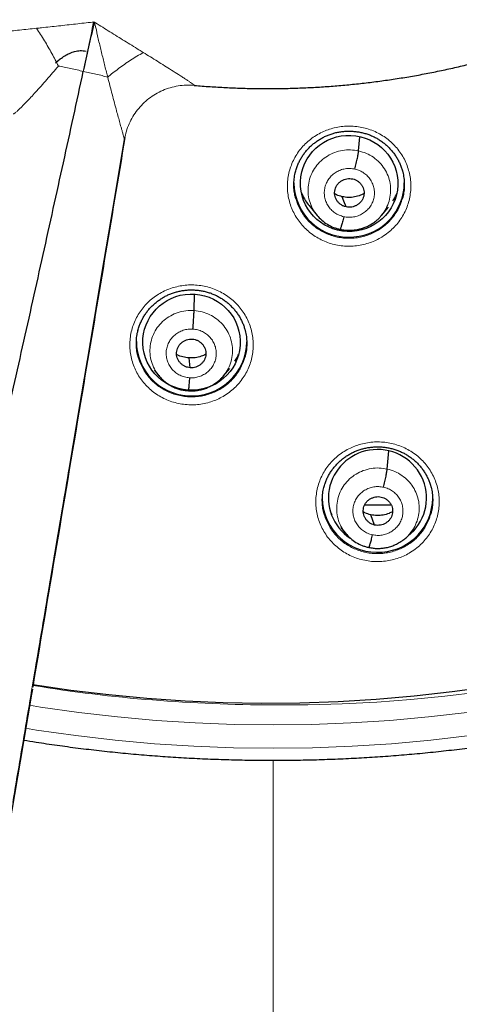
# Model space of a CAD drawing. Units: millimetres. Extents: x 8 to 1163, y 12 to 1437.
# Drawn here: x 421 to 435, y 1053 to 1083 of the extents above; entities that cross this region are included whole.
import ezdxf

# ---------------------------------------------------------------- set-up
doc = ezdxf.new("R2010")
doc.units = ezdxf.units.MM

msp = doc.modelspace()

# ---------------------------------------------------------------- linework, layer by layer
at = {"color": 252, "linetype": 'Continuous', "lineweight": 0}
for p, q in [((423.698, 1083.161), (423.712, 1083.16)), ((423.725, 1083.155), (423.712, 1083.16)), ((426.797, 1081.212), (426.799, 1081.212)), ((429.223, 1060.421), (429.223, 961.055))]:
    msp.add_line(p, q, dxfattribs=at)
at = {"color": 7, "linetype": 'Continuous', "lineweight": 30}
for p, q in [((422.525, 1081.902), (422.673, 1082.025)), ((431.86, 1079.192), (431.899, 1079.629)), ((430.333, 1077.506), (430.58, 1077.206)), ((432.562, 1077.203), (432.774, 1077.46)), ((432.566, 1077.215), (432.558, 1077.206)), ((426.793, 1074.274), (426.807, 1074.779)), ((426.673, 1072.51), (426.636, 1072.814)), ((427.695, 1072.258), (427.889, 1072.492)), ((425.559, 1072.445), (425.712, 1072.26)), ((427.711, 1072.277), (427.694, 1072.259)), ((432.74, 1069.391), (432.79, 1069.951)), ((431.005, 1068.051), (431.033, 1067.996)), ((432.351, 1067.667), (432.234, 1067.983)), ((431.307, 1067.593), (431.46, 1067.407)), ((433.447, 1067.417), (433.439, 1067.408)), ((433.443, 1067.405), (433.559, 1067.545)), ((421.812, 1062.612), (421.783, 1062.459))]:
    msp.add_line(p, q, dxfattribs=at)
at = {"color": 7, "linetype": 'Continuous', "lineweight": 30, "flags": 128}
for points in [[(421.831, 1062.745), (422.185, 1064.848), (422.538, 1066.953), (422.892, 1069.059), (423.246, 1071.168), (423.6, 1073.278), (423.954, 1075.39), (424.308, 1077.504), (424.659, 1079.603)], [(431.471, 1077.466), (431.405, 1077.643), (431.354, 1077.781)], [(435.91, 1062.685), (434.743, 1062.524), (433.573, 1062.393), (432.399, 1062.292), (431.224, 1062.222), (430.046, 1062.181), (428.868, 1062.171), (427.69, 1062.191), (426.513, 1062.242), (425.338, 1062.322), (424.165, 1062.433), (422.996, 1062.574), (421.831, 1062.745), (421.831, 1062.745)], [(421.783, 1062.459), (421.435, 1060.393), (421.089, 1058.337)]]:
    msp.add_lwpolyline(points, dxfattribs=at)
at = {"color": 252, "linetype": 'Continuous', "lineweight": 0, "flags": 128}
for points in [[(435.199, 1061.892), (434.009, 1061.754), (432.815, 1061.646), (431.619, 1061.569), (430.421, 1061.523), (429.223, 1061.507), (428.024, 1061.523), (426.827, 1061.569), (425.63, 1061.646), (424.437, 1061.754), (423.247, 1061.892), (422.06, 1062.061), (421.725, 1062.114)], [(421.606, 1061.406), (421.944, 1061.352), (423.15, 1061.181), (424.359, 1061.04), (425.572, 1060.931), (426.788, 1060.852), (428.005, 1060.806), (429.223, 1060.79), (430.441, 1060.806), (431.658, 1060.852), (432.873, 1060.931), (434.086, 1061.04), (435.296, 1061.181)]]:
    msp.add_lwpolyline(points, dxfattribs=at)
at = {"color": 252, "linetype": 'Continuous', "lineweight": 0}
for centre, radius, start, end in [((429.576, 1107.076), 44.949, 269.5497, 353.133), ((429.222, 1108.205), 46.077, 260.7696, 270.0009)]:
    msp.add_arc(centre, radius, start, end, dxfattribs=at)
at = {"color": 7, "linetype": 'Continuous', "lineweight": 30}
for centre, radius, start, end in [((431.552, 1078.22), 1.687, 180.5795, 275.4781), ((431.585, 1078.216), 1.681, 274.3927, 359.5481), ((426.696, 1073.329), 1.681, 180.4698, 266.5908), ((426.729, 1073.331), 1.686, 265.5019, 359.4389), ((432.427, 1068.514), 1.687, 180.5795, 275.4781), ((432.46, 1068.51), 1.681, 274.3927, 359.5481)]:
    msp.add_arc(centre, radius, start, end, dxfattribs=at)
for centre, major_axis, ratio in [((431.566, 1078.19), (1.5, -0.056), 0.987022), ((426.714, 1073.301), (1.5, 0.045), 0.987065)]:
    msp.add_ellipse(centre, major_axis=major_axis, ratio=ratio, dxfattribs=at)
for start_param, end_param in [(1.717853, 4.17881), (5.440518, 8.001039)]:
    msp.add_ellipse((432.44, 1068.499), major_axis=(1.508, -0.09), ratio=0.988953, start_param=start_param, end_param=end_param, dxfattribs=at)
for points, knots in [([(426.799, 1081.211), (426.821, 1081.209), (427.002, 1081.191), (427.345, 1081.167), (427.825, 1081.139), (428.306, 1081.12), (428.788, 1081.111), (429.27, 1081.11), (429.751, 1081.118), (430.232, 1081.136), (430.713, 1081.162), (431.193, 1081.197), (431.673, 1081.241), (432.151, 1081.294), (432.629, 1081.356), (433.105, 1081.426), (433.58, 1081.506), (434.053, 1081.594), (434.524, 1081.691), (434.994, 1081.797), (435.461, 1081.911), (435.926, 1082.035), (436.388, 1082.166), (436.848, 1082.307), (437.305, 1082.456), (437.76, 1082.613), (438.211, 1082.779), (438.658, 1082.953), (439.103, 1083.135), (439.543, 1083.326), (439.98, 1083.525), (440.414, 1083.732), (440.843, 1083.947), (441.267, 1084.169), (441.688, 1084.4), (442.104, 1084.638), (442.515, 1084.885), (442.921, 1085.138), (443.323, 1085.399), (443.719, 1085.668), (444.111, 1085.944), (444.496, 1086.227), (444.877, 1086.517), (445.251, 1086.815), (445.62, 1087.119), (445.983, 1087.43), (446.34, 1087.748), (446.69, 1088.072), (447.035, 1088.403), (447.372, 1088.74), (447.704, 1089.083), (448.028, 1089.432), (448.346, 1089.787), (448.657, 1090.149), (448.961, 1090.515), (449.258, 1090.888), (449.548, 1091.266), (449.83, 1091.649), (450.105, 1092.037), (450.372, 1092.431), (450.632, 1092.829), (450.884, 1093.232), (451.128, 1093.64), (451.365, 1094.052), (451.593, 1094.468), (451.813, 1094.889), (452.026, 1095.313), (452.23, 1095.742), (452.425, 1096.174), (452.613, 1096.61), (452.792, 1097.049), (452.962, 1097.491), (453.124, 1097.937), (453.277, 1098.385), (453.422, 1098.836), (453.558, 1099.29), (453.685, 1099.746), (453.803, 1100.205), (453.913, 1100.665), (454.013, 1101.128), (454.105, 1101.592), (454.187, 1102.058), (454.255, 1102.481), (454.291, 1102.749), (454.306, 1102.86)], [0, 0, 0, 0, 0.001689, 0.014064, 0.026438, 0.038812, 0.051187, 0.063561, 0.075936, 0.08831, 0.100685, 0.113059, 0.125434, 0.137808, 0.150183, 0.162557, 0.174931, 0.187305, 0.199679, 0.212053, 0.224427, 0.236801, 0.249175, 0.261548, 0.273922, 0.286295, 0.298668, 0.311041, 0.323414, 0.335786, 0.348159, 0.360531, 0.372903, 0.385275, 0.397647, 0.410018, 0.422389, 0.43476, 0.447131, 0.459501, 0.471871, 0.484241, 0.496611, 0.508981, 0.52135, 0.533719, 0.546087, 0.558456, 0.570824, 0.583191, 0.595559, 0.607926, 0.620293, 0.63266, 0.645026, 0.657392, 0.669758, 0.682123, 0.694488, 0.706853, 0.719218, 0.731582, 0.743946, 0.75631, 0.768674, 0.781037, 0.7934, 0.805763, 0.818125, 0.830488, 0.84285, 0.855212, 0.867573, 0.879935, 0.892296, 0.904657, 0.917018, 0.929378, 0.941739, 0.954099, 0.966459, 0.97882, 0.991179, 1, 1, 1, 1]), ([(421.544, 1061.041), (421.672, 1061.02), (422.015, 1060.964), (422.574, 1060.883), (423.222, 1060.796), (423.872, 1060.719), (424.522, 1060.65), (425.173, 1060.59), (425.825, 1060.539), (426.478, 1060.497), (427.131, 1060.464), (427.785, 1060.44), (428.438, 1060.425), (429.092, 1060.419), (429.746, 1060.421), (430.4, 1060.433), (431.054, 1060.454), (431.707, 1060.483), (432.36, 1060.522), (433.013, 1060.569), (433.664, 1060.625), (434.315, 1060.69), (434.964, 1060.764), (435.613, 1060.847), (436.26, 1060.939), (436.906, 1061.04), (437.551, 1061.149), (438.194, 1061.267), (438.835, 1061.394), (439.474, 1061.53), (440.111, 1061.674), (440.746, 1061.827), (441.379, 1061.989), (442.01, 1062.16), (442.638, 1062.339), (443.264, 1062.526), (443.886, 1062.722), (444.506, 1062.927), (445.123, 1063.14), (445.737, 1063.362), (446.348, 1063.591), (446.955, 1063.83), (447.559, 1064.076), (448.16, 1064.331), (448.756, 1064.594), (449.349, 1064.865), (449.938, 1065.144), (450.523, 1065.431), (451.104, 1065.726), (451.681, 1066.029), (452.253, 1066.339), (452.821, 1066.658), (453.384, 1066.984), (453.943, 1067.318), (454.497, 1067.66), (455.046, 1068.009), (455.59, 1068.366), (456.128, 1068.73), (456.662, 1069.101), (457.19, 1069.48), (457.713, 1069.865), (458.231, 1070.258), (458.742, 1070.658), (459.248, 1071.065), (459.748, 1071.479), (460.243, 1071.899), (460.731, 1072.326), (461.213, 1072.76), (461.689, 1073.201), (462.159, 1073.648), (462.622, 1074.101), (463.079, 1074.56), (463.529, 1075.026), (463.973, 1075.498), (464.41, 1075.976), (464.84, 1076.459), (465.263, 1076.949), (465.679, 1077.444), (466.088, 1077.945), (466.49, 1078.452), (466.885, 1078.964), (467.272, 1079.481), (467.653, 1080.004), (468.025, 1080.531), (468.39, 1081.064), (468.748, 1081.602), (469.098, 1082.144), (469.44, 1082.691), (469.774, 1083.243), (470.101, 1083.8), (470.419, 1084.36), (470.73, 1084.925), (471.033, 1085.495), (471.327, 1086.068), (471.614, 1086.645), (471.892, 1087.226), (472.162, 1087.811), (472.423, 1088.4), (472.676, 1088.992), (472.921, 1089.587), (473.157, 1090.186), (473.385, 1090.788), (473.604, 1091.393), (473.815, 1092.001), (474.017, 1092.611), (474.21, 1093.225), (474.395, 1093.841), (474.571, 1094.459), (474.738, 1095.08), (474.896, 1095.703), (475.046, 1096.328), (475.186, 1096.955), (475.293, 1097.46), (475.35, 1097.755), (475.366, 1097.841)], [0, 0, 0, 0, 0.005353, 0.014363, 0.023372, 0.032382, 0.041392, 0.050402, 0.059412, 0.068422, 0.077432, 0.086442, 0.095452, 0.104462, 0.113471, 0.122481, 0.131491, 0.140501, 0.149511, 0.158521, 0.167531, 0.176541, 0.185551, 0.194561, 0.203571, 0.21258, 0.22159, 0.2306, 0.23961, 0.24862, 0.25763, 0.266639, 0.275649, 0.284659, 0.293669, 0.302679, 0.311688, 0.320698, 0.329708, 0.338717, 0.347727, 0.356737, 0.365746, 0.374756, 0.383765, 0.392775, 0.401785, 0.410794, 0.419804, 0.428813, 0.437822, 0.446832, 0.455841, 0.46485, 0.47386, 0.482869, 0.491878, 0.500887, 0.509897, 0.518906, 0.527915, 0.536924, 0.545933, 0.554942, 0.563951, 0.57296, 0.581969, 0.590978, 0.599987, 0.608995, 0.618004, 0.627013, 0.636022, 0.64503, 0.654039, 0.663047, 0.672056, 0.681064, 0.690073, 0.699081, 0.70809, 0.717098, 0.726106, 0.735115, 0.744123, 0.753131, 0.762139, 0.771148, 0.780156, 0.789164, 0.798172, 0.80718, 0.816188, 0.825196, 0.834204, 0.843211, 0.852219, 0.861227, 0.870235, 0.879243, 0.88825, 0.897258, 0.906266, 0.915273, 0.924281, 0.933289, 0.942296, 0.951304, 0.960311, 0.969319, 0.978326, 0.987334, 0.996341, 1, 1, 1, 1]), ([(422.673, 1082.025), (422.718, 1082.057), (422.808, 1082.122), (422.956, 1082.2), (423.088, 1082.249), (423.199, 1082.273), (423.286, 1082.281), (423.376, 1082.28), (423.435, 1082.269), (423.465, 1082.264)], [0, 0, 0, 0, 0.194512, 0.391319, 0.586228, 0.687248, 0.788224, 0.893155, 1, 1, 1, 1]), ([(418.284, 1059.07), (418.394, 1059.537), (418.613, 1060.472), (418.941, 1061.882), (419.27, 1063.297), (419.597, 1064.715), (419.922, 1066.129), (420.243, 1067.535), (420.562, 1068.935), (420.878, 1070.333), (421.196, 1071.74), (421.513, 1073.155), (421.83, 1074.577), (422.146, 1075.997), (422.459, 1077.415), (422.77, 1078.829), (423.078, 1080.238), (423.281, 1081.171), (423.382, 1081.637)], [0, 0, 0, 0, 0.062764, 0.12556, 0.188363, 0.251149, 0.313934, 0.375606, 0.437256, 0.498851, 0.560379, 0.623125, 0.685871, 0.748654, 0.81151, 0.874404, 0.93726, 1, 1, 1, 1]), ([(429.925, 1078.578), (429.931, 1078.602), (429.949, 1078.666), (429.986, 1078.766), (430.036, 1078.875), (430.094, 1078.98), (430.16, 1079.081), (430.233, 1079.178), (430.315, 1079.269), (430.403, 1079.355), (430.497, 1079.435), (430.597, 1079.508), (430.702, 1079.574), (430.812, 1079.632), (430.925, 1079.681), (431.041, 1079.722), (431.159, 1079.755), (431.279, 1079.779), (431.402, 1079.794), (431.526, 1079.802), (431.651, 1079.8), (431.776, 1079.789), (431.9, 1079.77), (432.021, 1079.742), (432.14, 1079.706), (432.255, 1079.662), (432.365, 1079.61), (432.471, 1079.55), (432.572, 1079.482), (432.669, 1079.408), (432.761, 1079.326), (432.846, 1079.237), (432.925, 1079.143), (432.997, 1079.043), (433.061, 1078.939), (433.116, 1078.831), (433.163, 1078.721), (433.192, 1078.637), (433.204, 1078.59), (433.206, 1078.581)], [0, 0, 0, 0, 0.017935, 0.045921, 0.073691, 0.101234, 0.128878, 0.156703, 0.184679, 0.212767, 0.240919, 0.269071, 0.297158, 0.325135, 0.352964, 0.380612, 0.408077, 0.435653, 0.463421, 0.491345, 0.519381, 0.547476, 0.575566, 0.603593, 0.631515, 0.659305, 0.686901, 0.714305, 0.741886, 0.769713, 0.79774, 0.825909, 0.854149, 0.882372, 0.910491, 0.938442, 0.966172, 0.993656, 1, 1, 1, 1]), ([(424.662, 1079.6), (424.45, 1078.336), (424.028, 1075.809), (423.342, 1071.717), (422.607, 1067.337), (422.083, 1064.225), (421.823, 1062.677)], [0, 0, 0, 0, 0.223343, 0.446693, 0.724658, 1, 1, 1, 1]), ([(431.747, 1078.631), (431.754, 1078.66), (431.767, 1078.718), (431.787, 1078.807), (431.806, 1078.893), (431.823, 1078.974), (431.837, 1079.047), (431.848, 1079.109), (431.856, 1079.159), (431.858, 1079.181), (431.86, 1079.192)], [0, 0, 0, 0, 0.125947, 0.25129, 0.376206, 0.500682, 0.624919, 0.749426, 0.87442, 1, 1, 1, 1]), ([(429.925, 1077.725), (429.92, 1077.741), (429.896, 1077.816), (429.875, 1077.957), (429.861, 1078.142), (429.872, 1078.328), (429.894, 1078.475), (429.919, 1078.557), (429.926, 1078.58)], [0, 0, 0, 0, 0.0592395, 0.2737293, 0.4889022, 0.7033919, 0.9176943, 1, 1, 1, 1]), ([(433.205, 1078.583), (433.209, 1078.57), (433.232, 1078.497), (433.254, 1078.36), (433.269, 1078.174), (433.259, 1077.989), (433.238, 1077.836), (433.211, 1077.749), (433.203, 1077.72)], [0, 0, 0, 0, 0.0489383, 0.2615291, 0.4740027, 0.6871526, 0.8996259, 1, 1, 1, 1]), ([(431.471, 1077.466), (431.442, 1077.474), (431.385, 1077.491), (431.309, 1077.536), (431.242, 1077.594), (431.188, 1077.664), (431.147, 1077.741), (431.123, 1077.825), (431.117, 1077.912), (431.129, 1077.998), (431.157, 1078.08), (431.201, 1078.155), (431.261, 1078.22), (431.332, 1078.273), (431.412, 1078.312), (431.498, 1078.336), (431.588, 1078.344), (431.646, 1078.334), (431.676, 1078.33)], [0, 0, 0, 0, 0.062617, 0.125094, 0.187749, 0.250483, 0.313052, 0.375348, 0.437612, 0.500009, 0.562402, 0.62466, 0.686952, 0.749519, 0.812253, 0.874909, 0.937385, 1, 1, 1, 1]), ([(431.676, 1078.33), (431.704, 1078.321), (431.761, 1078.305), (431.838, 1078.26), (431.904, 1078.202), (431.959, 1078.132), (431.999, 1078.055), (432.023, 1077.971), (432.029, 1077.884), (432.018, 1077.798), (431.989, 1077.716), (431.945, 1077.641), (431.886, 1077.576), (431.814, 1077.523), (431.734, 1077.484), (431.648, 1077.46), (431.559, 1077.452), (431.5, 1077.461), (431.471, 1077.466)], [0, 0, 0, 0, 0.062617, 0.125094, 0.187749, 0.250482, 0.313051, 0.375347, 0.437612, 0.500008, 0.562402, 0.62466, 0.686951, 0.749518, 0.812252, 0.874909, 0.937385, 1, 1, 1, 1]), ([(430.099, 1077.901), (430.136, 1077.816), (430.197, 1077.674), (430.298, 1077.557), (430.339, 1077.51)], [0, 0, 0, 0, 0.6014414, 1, 1, 1, 1]), ([(431.354, 1077.781), (431.291, 1077.797), (431.21, 1077.817), (431.14, 1077.86), (431.123, 1077.87)], [0, 0, 0, 0, 0.766777, 1, 1, 1, 1]), ([(432.025, 1077.877), (431.99, 1077.859), (431.898, 1077.81), (431.734, 1077.769), (431.543, 1077.749), (431.417, 1077.771), (431.354, 1077.781)], [0, 0, 0, 0, 0.17478, 0.450177, 0.724783, 1, 1, 1, 1]), ([(432.911, 1077.652), (432.953, 1077.713), (433.003, 1077.785), (433.029, 1077.866), (433.033, 1077.879)], [0, 0, 0, 0, 0.847694, 1, 1, 1, 1]), ([(430.576, 1077.213), (430.624, 1077.16), (430.719, 1077.053), (430.894, 1076.926), (431.054, 1076.846), (431.188, 1076.8), (431.258, 1076.784), (431.292, 1076.777)], [0, 0, 0, 0, 0.25084, 0.501092, 0.750517, 0.875195, 1, 1, 1, 1]), ([(431.292, 1076.777), (431.337, 1076.768), (431.423, 1076.751), (431.552, 1076.743), (431.674, 1076.747), (431.801, 1076.763), (431.931, 1076.793), (432.058, 1076.837), (432.187, 1076.896), (432.31, 1076.97), (432.422, 1077.057), (432.507, 1077.137), (432.552, 1077.191), (432.572, 1077.214)], [0, 0, 0, 0, 0.0951, 0.185533, 0.271554, 0.353276, 0.455575, 0.550273, 0.637337, 0.753554, 0.852655, 0.934748, 1, 1, 1, 1]), ([(431.4, 1077.165), (431.393, 1077.136), (431.379, 1077.079), (431.359, 1077.002), (431.341, 1076.932), (431.325, 1076.873), (431.311, 1076.826), (431.299, 1076.793), (431.295, 1076.783), (431.293, 1076.779)], [0, 0, 0, 0, 0.144956, 0.290268, 0.436573, 0.583637, 0.730789, 0.87735, 1, 1, 1, 1]), ([(425.074, 1073.691), (425.081, 1073.715), (425.098, 1073.778), (425.135, 1073.876), (425.184, 1073.985), (425.242, 1074.09), (425.308, 1074.191), (425.381, 1074.287), (425.462, 1074.379), (425.55, 1074.465), (425.644, 1074.544), (425.744, 1074.617), (425.849, 1074.683), (425.958, 1074.741), (426.071, 1074.79), (426.187, 1074.831), (426.305, 1074.864), (426.425, 1074.888), (426.548, 1074.904), (426.672, 1074.911), (426.797, 1074.909), (426.922, 1074.899), (427.045, 1074.88), (427.167, 1074.852), (427.286, 1074.816), (427.401, 1074.772), (427.511, 1074.72), (427.617, 1074.66), (427.719, 1074.593), (427.816, 1074.519), (427.907, 1074.437), (427.993, 1074.349), (428.072, 1074.255), (428.144, 1074.155), (428.209, 1074.051), (428.264, 1073.944), (428.311, 1073.834), (428.341, 1073.749), (428.353, 1073.7), (428.356, 1073.69)], [0, 0, 0, 0, 0.0172, 0.045203, 0.072991, 0.100549, 0.128207, 0.156042, 0.184028, 0.212125, 0.240282, 0.268437, 0.296528, 0.324505, 0.352334, 0.379981, 0.407434, 0.434996, 0.462749, 0.490657, 0.518677, 0.546755, 0.574827, 0.602833, 0.630732, 0.658498, 0.686069, 0.713444, 0.740996, 0.768796, 0.7968, 0.824948, 0.853171, 0.881381, 0.909489, 0.937431, 0.965153, 0.992631, 1, 1, 1, 1]), ([(426.758, 1073.702), (426.76, 1073.732), (426.764, 1073.791), (426.771, 1073.882), (426.776, 1073.97), (426.782, 1074.052), (426.786, 1074.127), (426.789, 1074.189), (426.792, 1074.241), (426.793, 1074.263), (426.793, 1074.274)], [0, 0, 0, 0, 0.126281, 0.251715, 0.376558, 0.500873, 0.624927, 0.749289, 0.874252, 1, 1, 1, 1]), ([(425.075, 1072.84), (425.07, 1072.856), (425.046, 1072.93), (425.025, 1073.069), (425.011, 1073.255), (425.022, 1073.44), (425.043, 1073.587), (425.069, 1073.67), (425.076, 1073.693)], [0, 0, 0, 0, 0.055962, 0.270694, 0.486111, 0.700844, 0.915378, 1, 1, 1, 1]), ([(428.354, 1073.692), (428.359, 1073.68), (428.382, 1073.608), (428.404, 1073.472), (428.419, 1073.287), (428.409, 1073.101), (428.388, 1072.948), (428.361, 1072.86), (428.353, 1072.831)], [0, 0, 0, 0, 0.045901, 0.258617, 0.471258, 0.684576, 0.897217, 1, 1, 1, 1]), ([(426.673, 1072.51), (426.643, 1072.514), (426.584, 1072.521), (426.501, 1072.555), (426.426, 1072.602), (426.361, 1072.662), (426.309, 1072.733), (426.271, 1072.812), (426.252, 1072.897), (426.249, 1072.983), (426.264, 1073.069), (426.296, 1073.15), (426.344, 1073.223), (426.406, 1073.286), (426.479, 1073.336), (426.56, 1073.373), (426.647, 1073.395), (426.706, 1073.394), (426.736, 1073.394)], [0, 0, 0, 0, 0.062616, 0.12509, 0.187745, 0.250478, 0.313047, 0.375343, 0.437605, 0.500001, 0.562396, 0.624659, 0.686954, 0.749523, 0.812256, 0.87491, 0.937384, 1, 1, 1, 1]), ([(426.736, 1073.394), (426.766, 1073.39), (426.825, 1073.383), (426.908, 1073.349), (426.983, 1073.302), (427.047, 1073.242), (427.1, 1073.171), (427.137, 1073.092), (427.157, 1073.008), (427.159, 1072.921), (427.144, 1072.835), (427.113, 1072.754), (427.065, 1072.681), (427.003, 1072.618), (426.93, 1072.568), (426.849, 1072.531), (426.762, 1072.509), (426.702, 1072.51), (426.673, 1072.51)], [0, 0, 0, 0, 0.062616, 0.12509, 0.187744, 0.250477, 0.313046, 0.375342, 0.437604, 0.5, 0.562395, 0.624657, 0.686953, 0.749522, 0.812255, 0.87491, 0.937384, 1, 1, 1, 1]), ([(426.636, 1072.814), (426.573, 1072.822), (426.447, 1072.839), (426.318, 1072.884), (426.26, 1072.921), (426.254, 1072.925)], [0, 0, 0, 0, 0.474989, 0.948905, 1, 1, 1, 1]), ([(427.156, 1072.928), (427.109, 1072.905), (427.005, 1072.854), (426.828, 1072.812), (426.7, 1072.813), (426.636, 1072.814)], [0, 0, 0, 0, 0.293829, 0.646515, 1, 1, 1, 1]), ([(428.046, 1072.712), (428.076, 1072.753), (428.125, 1072.821), (428.152, 1072.9), (428.163, 1072.931)], [0, 0, 0, 0, 0.601564, 1, 1, 1, 1]), ([(425.703, 1072.271), (425.732, 1072.238), (425.79, 1072.171), (425.889, 1072.082), (425.997, 1072.004), (426.111, 1071.937), (426.232, 1071.883), (426.357, 1071.842), (426.486, 1071.813), (426.573, 1071.807), (426.617, 1071.803)], [0, 0, 0, 0, 0.125661, 0.251221, 0.376613, 0.501751, 0.62658, 0.751117, 0.875494, 1, 1, 1, 1]), ([(426.617, 1071.803), (426.673, 1071.801), (426.781, 1071.796), (426.937, 1071.817), (427.076, 1071.851), (427.201, 1071.896), (427.309, 1071.947), (427.415, 1072.009), (427.513, 1072.079), (427.599, 1072.154), (427.66, 1072.216), (427.691, 1072.253), (427.704, 1072.269)], [0, 0, 0, 0, 0.136839, 0.263489, 0.380392, 0.487671, 0.585324, 0.673322, 0.78716, 0.879322, 0.950045, 1, 1, 1, 1]), ([(426.65, 1072.202), (426.648, 1072.173), (426.644, 1072.114), (426.638, 1072.033), (426.632, 1071.961), (426.627, 1071.899), (426.623, 1071.851), (426.619, 1071.818), (426.618, 1071.809), (426.617, 1071.805)], [0, 0, 0, 0, 0.144758, 0.290528, 0.437148, 0.584115, 0.731047, 0.87784, 1, 1, 1, 1]), ([(430.799, 1068.855), (430.805, 1068.877), (430.821, 1068.938), (430.858, 1069.035), (430.906, 1069.144), (430.964, 1069.249), (431.029, 1069.35), (431.102, 1069.447), (431.182, 1069.538), (431.27, 1069.625), (431.364, 1069.705), (431.464, 1069.778), (431.568, 1069.844), (431.677, 1069.902), (431.79, 1069.953), (431.905, 1069.994), (432.023, 1070.027), (432.144, 1070.052), (432.266, 1070.069), (432.39, 1070.076), (432.515, 1070.076), (432.64, 1070.066), (432.763, 1070.048), (432.885, 1070.021), (433.004, 1069.986), (433.119, 1069.942), (433.23, 1069.891), (433.336, 1069.832), (433.438, 1069.766), (433.535, 1069.692), (433.627, 1069.611), (433.713, 1069.524), (433.793, 1069.43), (433.866, 1069.331), (433.93, 1069.228), (433.986, 1069.121), (434.033, 1069.011), (434.065, 1068.925), (434.077, 1068.874), (434.08, 1068.862)], [0, 0, 0, 0, 0.015973, 0.043974, 0.071757, 0.099303, 0.126945, 0.154765, 0.182735, 0.210814, 0.238953, 0.267088, 0.295155, 0.323107, 0.350908, 0.378525, 0.405949, 0.433483, 0.461208, 0.489092, 0.51709, 0.545149, 0.573205, 0.601199, 0.629089, 0.656848, 0.684416, 0.711791, 0.739342, 0.767143, 0.795149, 0.823302, 0.851534, 0.879756, 0.907881, 0.935842, 0.963587, 0.991088, 1, 1, 1, 1]), ([(432.627, 1068.831), (432.634, 1068.86), (432.648, 1068.918), (432.667, 1069.007), (432.686, 1069.093), (432.703, 1069.174), (432.717, 1069.247), (432.728, 1069.309), (432.736, 1069.359), (432.739, 1069.381), (432.74, 1069.391)], [0, 0, 0, 0, 0.126049, 0.251433, 0.376335, 0.500758, 0.624928, 0.749386, 0.874373, 1, 1, 1, 1]), ([(430.8, 1068.006), (430.796, 1068.02), (430.772, 1068.093), (430.751, 1068.23), (430.736, 1068.415), (430.746, 1068.6), (430.768, 1068.749), (430.793, 1068.832), (430.801, 1068.857)], [0, 0, 0, 0, 0.051316, 0.266087, 0.481542, 0.696313, 0.910745, 1, 1, 1, 1]), ([(434.08, 1068.864), (434.083, 1068.853), (434.106, 1068.782), (434.128, 1068.648), (434.144, 1068.463), (434.135, 1068.278), (434.114, 1068.124), (434.087, 1068.034), (434.078, 1068.004)], [0, 0, 0, 0, 0.0412814, 0.2540556, 0.4666191, 0.6798582, 0.892421, 1, 1, 1, 1]), ([(432.351, 1067.667), (432.323, 1067.675), (432.266, 1067.692), (432.189, 1067.737), (432.122, 1067.795), (432.068, 1067.864), (432.028, 1067.942), (432.004, 1068.026), (431.998, 1068.112), (432.009, 1068.198), (432.038, 1068.28), (432.082, 1068.356), (432.141, 1068.421), (432.212, 1068.473), (432.292, 1068.512), (432.378, 1068.536), (432.468, 1068.545), (432.526, 1068.535), (432.556, 1068.53)], [0, 0, 0, 0, 0.062617, 0.125093, 0.187748, 0.250481, 0.313051, 0.375349, 0.437614, 0.50001, 0.562404, 0.624662, 0.686954, 0.749522, 0.812255, 0.87491, 0.937385, 1, 1, 1, 1]), ([(432.556, 1068.53), (432.584, 1068.522), (432.642, 1068.506), (432.718, 1068.46), (432.785, 1068.402), (432.839, 1068.333), (432.879, 1068.255), (432.904, 1068.172), (432.909, 1068.085), (432.898, 1067.999), (432.87, 1067.917), (432.825, 1067.842), (432.766, 1067.777), (432.695, 1067.724), (432.615, 1067.685), (432.529, 1067.661), (432.439, 1067.653), (432.381, 1067.662), (432.351, 1067.667)], [0, 0, 0, 0, 0.062617, 0.125093, 0.187747, 0.25048, 0.313049, 0.375347, 0.437612, 0.500009, 0.562403, 0.624661, 0.686953, 0.74952, 0.812254, 0.87491, 0.937385, 1, 1, 1, 1]), ([(432.393, 1068.279), (432.281, 1068.279), (432.167, 1068.279), (432.043, 1068.279), (432.04, 1068.279)], [0, 0, 0, 0, 0.978345, 1, 1, 1, 1]), ([(432.864, 1068.279), (432.843, 1068.279), (432.759, 1068.279), (432.603, 1068.279), (432.463, 1068.279), (432.393, 1068.279)], [0, 0, 0, 0, 0.1450902, 0.5725451, 1, 1, 1, 1]), ([(432.234, 1067.983), (432.172, 1067.998), (432.09, 1068.018), (432.02, 1068.061), (432.003, 1068.071)], [0, 0, 0, 0, 0.766682, 1, 1, 1, 1]), ([(432.906, 1068.079), (432.87, 1068.06), (432.778, 1068.012), (432.614, 1067.97), (432.423, 1067.951), (432.297, 1067.972), (432.234, 1067.983)], [0, 0, 0, 0, 0.174835, 0.450214, 0.7248, 1, 1, 1, 1]), ([(431.456, 1067.415), (431.504, 1067.361), (431.599, 1067.255), (431.774, 1067.128), (431.934, 1067.048), (432.068, 1067.001), (432.138, 1066.986), (432.173, 1066.978)], [0, 0, 0, 0, 0.2508191, 0.5010626, 0.7504928, 0.8751805, 1, 1, 1, 1]), ([(432.173, 1066.979), (432.217, 1066.97), (432.303, 1066.952), (432.432, 1066.944), (432.555, 1066.948), (432.682, 1066.965), (432.811, 1066.994), (432.939, 1067.039), (433.067, 1067.098), (433.191, 1067.171), (433.302, 1067.258), (433.387, 1067.339), (433.433, 1067.392), (433.453, 1067.416)], [0, 0, 0, 0, 0.095079, 0.185494, 0.271502, 0.353212, 0.455501, 0.550195, 0.637258, 0.753483, 0.8526, 0.934716, 1, 1, 1, 1]), ([(432.28, 1067.366), (432.273, 1067.338), (432.259, 1067.281), (432.24, 1067.203), (432.221, 1067.134), (432.205, 1067.075), (432.191, 1067.028), (432.18, 1066.994), (432.175, 1066.985), (432.173, 1066.98)], [0, 0, 0, 0, 0.144863, 0.290149, 0.436477, 0.583586, 0.730787, 0.87738, 1, 1, 1, 1])]:
    msp.add_open_spline(points, degree=3, knots=knots, dxfattribs=at)
at = {"color": 252, "linetype": 'Continuous', "lineweight": 0}
for points, knots in [([(423.694, 1083.162), (423.692, 1083.162), (423.683, 1083.163), (423.673, 1083.16), (423.492, 1083.14), (423.143, 1083.098), (422.62, 1083.042), (422.218, 1082.998), (421.992, 1082.974), (421.939, 1082.968)], [0, 0, 0, 0, 0.003682, 0.015021, 0.017246, 0.314979, 0.612867, 0.910441, 1, 1, 1, 1]), ([(424.133, 1081.462), (424.119, 1081.513), (424.075, 1081.689), (424, 1081.99), (423.91, 1082.363), (423.818, 1082.733), (423.771, 1082.993), (423.731, 1083.125), (423.732, 1083.144), (423.724, 1083.15), (423.722, 1083.151)], [0, 0, 0, 0, 0.091794, 0.311181, 0.530962, 0.750857, 0.9704, 0.985089, 0.995574, 1, 1, 1, 1]), ([(423.729, 1083.154), (423.731, 1083.153), (423.739, 1083.15), (423.747, 1083.143), (423.903, 1083.047), (424.201, 1082.858), (424.649, 1082.582), (424.992, 1082.37), (425.183, 1082.251), (425.228, 1082.223)], [0, 0, 0, 0, 0.003682, 0.015021, 0.017246, 0.314979, 0.612867, 0.910441, 1, 1, 1, 1]), ([(421.939, 1082.968), (421.853, 1082.959), (421.679, 1082.941), (421.42, 1082.913), (421.162, 1082.886), (420.898, 1082.857), (420.677, 1082.833), (420.501, 1082.814), (420.378, 1082.8), (420.267, 1082.787), (420.168, 1082.775), (420.092, 1082.765), (420.039, 1082.758), (420.013, 1082.754), (420.005, 1082.752), (420.002, 1082.752)], [0, 0, 0, 0, 0.113703, 0.227392, 0.342427, 0.457419, 0.5842, 0.648784, 0.713334, 0.770413, 0.828268, 0.890649, 0.933244, 0.976985, 1, 1, 1, 1]), ([(421.939, 1082.968), (421.981, 1082.906), (422.064, 1082.781), (422.185, 1082.586), (422.303, 1082.389), (422.415, 1082.191), (422.52, 1081.995), (422.582, 1081.869), (422.614, 1081.806)], [0, 0, 0, 0, 0.166667, 0.333335, 0.500001, 0.666668, 0.833334, 1, 1, 1, 1]), ([(425.228, 1082.223), (425.301, 1082.178), (425.448, 1082.087), (425.666, 1081.951), (425.882, 1081.816), (426.101, 1081.678), (426.283, 1081.563), (426.426, 1081.471), (426.524, 1081.407), (426.611, 1081.349), (426.687, 1081.298), (426.743, 1081.258), (426.779, 1081.23), (426.794, 1081.217), (426.796, 1081.213), (426.797, 1081.212)], [0, 0, 0, 0, 0.113703, 0.227392, 0.342427, 0.457419, 0.5842, 0.648784, 0.713334, 0.770413, 0.828268, 0.890649, 0.933244, 0.976985, 1, 1, 1, 1]), ([(421.225, 1080.331), (421.225, 1080.331), (421.229, 1080.329), (421.24, 1080.331), (421.265, 1080.347), (421.303, 1080.376), (421.357, 1080.424), (421.434, 1080.497), (421.527, 1080.59), (421.636, 1080.703), (421.768, 1080.844), (421.916, 1081.006), (422.08, 1081.188), (422.258, 1081.39), (422.437, 1081.597), (422.555, 1081.736), (422.614, 1081.806), (422.614, 1081.806)], [0, 0, 0, 0, 0.000024, 0.04945, 0.098885, 0.123604, 0.190828, 0.258195, 0.310503, 0.395231, 0.480377, 0.565379, 0.673763, 0.782477, 0.891361, 0.999976, 1, 1, 1, 1]), ([(422.614, 1081.806), (422.673, 1081.796), (422.796, 1081.775), (422.991, 1081.734), (423.189, 1081.688), (423.319, 1081.654), (423.382, 1081.637)], [0, 0, 0, 0, 0.241579, 0.503264, 0.756529, 1, 1, 1, 1]), ([(424.133, 1081.462), (424.077, 1081.478), (423.962, 1081.511), (423.774, 1081.557), (423.579, 1081.6), (423.447, 1081.625), (423.382, 1081.637)], [0, 0, 0, 0, 0.241579, 0.503264, 0.756529, 1, 1, 1, 1]), ([(424.652, 1079.554), (424.652, 1079.554), (424.651, 1079.553), (424.649, 1079.558), (424.641, 1079.582), (424.629, 1079.622), (424.611, 1079.686), (424.583, 1079.783), (424.549, 1079.905), (424.508, 1080.052), (424.458, 1080.234), (424.401, 1080.442), (424.338, 1080.676), (424.269, 1080.934), (424.201, 1081.197), (424.155, 1081.373), (424.133, 1081.462), (424.133, 1081.462)], [0, 0, 0, 0, 0.000024, 0.04945, 0.098885, 0.123604, 0.190828, 0.258195, 0.310503, 0.395231, 0.480377, 0.565379, 0.673763, 0.782477, 0.891361, 0.999976, 1, 1, 1, 1]), ([(432.576, 1076.539), (432.641, 1076.582), (432.765, 1076.664), (432.927, 1076.811), (433.068, 1076.967), (433.19, 1077.138), (433.291, 1077.322), (433.371, 1077.515), (433.428, 1077.716), (433.461, 1077.922), (433.47, 1078.13), (433.456, 1078.338), (433.417, 1078.543), (433.355, 1078.743), (433.27, 1078.934), (433.164, 1079.115), (433.037, 1079.283), (432.892, 1079.437), (432.73, 1079.573), (432.554, 1079.691), (432.365, 1079.789), (432.166, 1079.865), (431.959, 1079.919), (431.747, 1079.951), (431.533, 1079.959), (431.32, 1079.943), (431.114, 1079.906), (430.919, 1079.848), (430.73, 1079.771), (430.548, 1079.671), (430.373, 1079.55), (430.214, 1079.411), (430.072, 1079.255), (429.949, 1079.084), (429.846, 1078.902), (429.766, 1078.709), (429.707, 1078.508), (429.672, 1078.303), (429.661, 1078.095), (429.675, 1077.887), (429.711, 1077.681), (429.772, 1077.481), (429.856, 1077.289), (429.96, 1077.107), (430.086, 1076.938), (430.23, 1076.784), (430.39, 1076.646), (430.566, 1076.527), (430.755, 1076.428), (430.953, 1076.35), (431.159, 1076.295), (431.371, 1076.262), (431.585, 1076.252), (431.798, 1076.266), (432.009, 1076.303), (432.21, 1076.362), (432.401, 1076.44), (432.517, 1076.506), (432.576, 1076.539)], [0, 0, 0, 0, 0.019682, 0.037544, 0.055462, 0.073324, 0.091201, 0.109135, 0.127012, 0.144906, 0.162857, 0.18075, 0.198654, 0.216615, 0.234518, 0.252421, 0.270381, 0.288284, 0.306175, 0.324124, 0.342015, 0.35989, 0.377821, 0.395696, 0.413555, 0.431472, 0.449332, 0.466032, 0.482733, 0.500604, 0.518532, 0.536403, 0.554274, 0.572201, 0.590071, 0.607954, 0.625894, 0.643776, 0.661674, 0.679629, 0.697527, 0.715431, 0.733393, 0.751298, 0.769198, 0.787155, 0.805055, 0.822942, 0.840885, 0.858772, 0.876641, 0.894567, 0.912437, 0.930293, 0.948207, 0.966063, 0.983031, 1, 1, 1, 1]), ([(424.652, 1079.554), (424.579, 1079.123), (424.434, 1078.261), (424.215, 1076.964), (423.997, 1075.668), (423.778, 1074.372), (423.562, 1073.086), (423.346, 1071.808), (423.133, 1070.54), (422.919, 1069.273), (422.705, 1068), (422.489, 1066.722), (422.273, 1065.439), (422.058, 1064.161), (421.844, 1062.889), (421.631, 1061.624), (421.419, 1060.366), (421.278, 1059.533), (421.208, 1059.117)], [0, 0, 0, 0, 0.063323, 0.1266, 0.189766, 0.252777, 0.315666, 0.377344, 0.438965, 0.500559, 0.562139, 0.624933, 0.687657, 0.750283, 0.81284, 0.875328, 0.937722, 1, 1, 1, 1]), ([(430.591, 1077.201), (430.557, 1077.242), (430.47, 1077.344), (430.376, 1077.54), (430.31, 1077.775), (430.295, 1078.02), (430.328, 1078.262), (430.407, 1078.494), (430.53, 1078.707), (430.695, 1078.891), (430.894, 1079.041), (431.119, 1079.15), (431.361, 1079.213), (431.613, 1079.234), (431.777, 1079.206), (431.86, 1079.192)], [0, 0, 0, 0, 0.050726, 0.129849, 0.208905, 0.28792, 0.367039, 0.446156, 0.525168, 0.604223, 0.683345, 0.762478, 0.841639, 0.920766, 1, 1, 1, 1]), ([(431.86, 1079.192), (431.94, 1079.169), (432.101, 1079.125), (432.317, 1078.999), (432.506, 1078.839), (432.66, 1078.645), (432.771, 1078.426), (432.837, 1078.19), (432.851, 1077.946), (432.819, 1077.703), (432.737, 1077.473), (432.651, 1077.307), (432.581, 1077.231), (432.566, 1077.215)], [0, 0, 0, 0, 0.097607, 0.195078, 0.292592, 0.390073, 0.48754, 0.584926, 0.682262, 0.779726, 0.877187, 0.974519, 1, 1, 1, 1]), ([(431.4, 1077.165), (431.351, 1077.179), (431.254, 1077.206), (431.122, 1077.282), (431.007, 1077.379), (430.914, 1077.497), (430.847, 1077.629), (430.807, 1077.773), (430.797, 1077.921), (430.816, 1078.068), (430.865, 1078.208), (430.941, 1078.337), (431.041, 1078.449), (431.161, 1078.54), (431.298, 1078.606), (431.445, 1078.644), (431.597, 1078.656), (431.697, 1078.639), (431.747, 1078.631)], [0, 0, 0, 0, 0.062498, 0.125, 0.187497, 0.249999, 0.3125, 0.374999, 0.437499, 0.499997, 0.562497, 0.624998, 0.687495, 0.749995, 0.812494, 0.874996, 0.937497, 1, 1, 1, 1]), ([(431.747, 1078.631), (431.796, 1078.617), (431.893, 1078.59), (432.024, 1078.514), (432.139, 1078.417), (432.232, 1078.3), (432.3, 1078.167), (432.339, 1078.023), (432.35, 1077.875), (432.33, 1077.728), (432.282, 1077.588), (432.206, 1077.459), (432.106, 1077.347), (431.985, 1077.256), (431.849, 1077.19), (431.702, 1077.152), (431.549, 1077.14), (431.45, 1077.157), (431.4, 1077.165)], [0, 0, 0, 0, 0.062503, 0.125005, 0.187506, 0.250006, 0.312507, 0.375003, 0.437504, 0.500003, 0.562502, 0.625, 0.687501, 0.750002, 0.812504, 0.875, 0.937502, 1, 1, 1, 1]), ([(432.468, 1076.753), (432.416, 1076.723), (432.312, 1076.664), (432.141, 1076.595), (431.961, 1076.542), (431.773, 1076.509), (431.582, 1076.496), (431.391, 1076.505), (431.202, 1076.534), (431.079, 1076.567), (430.958, 1076.607), (430.839, 1076.653), (430.671, 1076.742), (430.514, 1076.848), (430.37, 1076.971), (430.241, 1077.109), (430.129, 1077.26), (430.036, 1077.423), (429.966, 1077.578), (429.937, 1077.681), (429.925, 1077.725)], [0, 0, 0, 0, 0.057028, 0.114056, 0.174058, 0.234252, 0.294254, 0.354256, 0.414449, 0.474451, 0.474636, 0.534751, 0.595059, 0.655175, 0.715342, 0.775701, 0.835868, 0.896053, 0.956431, 1, 1, 1, 1]), ([(433.203, 1077.72), (433.194, 1077.689), (433.17, 1077.597), (433.107, 1077.452), (433.018, 1077.288), (432.909, 1077.135), (432.783, 1076.995), (432.637, 1076.864), (432.527, 1076.791), (432.468, 1076.753)], [0, 0, 0, 0, 0.079491, 0.230767, 0.381563, 0.532216, 0.683348, 0.834, 1, 1, 1, 1]), ([(427.729, 1071.654), (427.793, 1071.696), (427.916, 1071.778), (428.077, 1071.923), (428.218, 1072.079), (428.34, 1072.25), (428.44, 1072.434), (428.52, 1072.627), (428.577, 1072.827), (428.609, 1073.033), (428.618, 1073.241), (428.604, 1073.449), (428.564, 1073.654), (428.502, 1073.853), (428.417, 1074.044), (428.31, 1074.225), (428.183, 1074.393), (428.038, 1074.546), (427.876, 1074.682), (427.699, 1074.8), (427.51, 1074.897), (427.31, 1074.973), (427.104, 1075.028), (426.892, 1075.059), (426.679, 1075.067), (426.465, 1075.051), (426.26, 1075.014), (426.065, 1074.956), (425.877, 1074.879), (425.694, 1074.78), (425.52, 1074.659), (425.361, 1074.52), (425.219, 1074.364), (425.096, 1074.194), (424.994, 1074.011), (424.913, 1073.819), (424.855, 1073.618), (424.82, 1073.413), (424.81, 1073.205), (424.823, 1072.997), (424.861, 1072.792), (424.922, 1072.592), (425.005, 1072.401), (425.111, 1072.219), (425.236, 1072.05), (425.381, 1071.896), (425.542, 1071.759), (425.718, 1071.64), (425.906, 1071.541), (426.105, 1071.463), (426.311, 1071.408), (426.522, 1071.375), (426.736, 1071.366), (426.949, 1071.38), (427.16, 1071.417), (427.362, 1071.476), (427.553, 1071.554), (427.671, 1071.621), (427.729, 1071.654)], [0, 0, 0, 0, 0.0194043, 0.0372686, 0.0551898, 0.0730542, 0.090942, 0.1088867, 0.1267746, 0.144682, 0.1626465, 0.1805539, 0.1984684, 0.2164401, 0.2343546, 0.2522606, 0.2702238, 0.2881298, 0.3060153, 0.3239581, 0.3418435, 0.3597058, 0.377625, 0.3954872, 0.4133334, 0.4312365, 0.4490827, 0.4657544, 0.482426, 0.5003047, 0.5182405, 0.5361192, 0.5539971, 0.5719318, 0.5898098, 0.6077045, 0.6256563, 0.6435512, 0.6614624, 0.6794308, 0.697342, 0.7152555, 0.7332262, 0.7511397, 0.7690402, 0.786998, 0.8048985, 0.8227766, 0.8407118, 0.8585899, 0.8764459, 0.8943589, 0.9122148, 0.9300588, 0.9479596, 0.9658036, 0.9829018, 1, 1, 1, 1]), ([(425.72, 1072.256), (425.677, 1072.31), (425.584, 1072.428), (425.49, 1072.642), (425.436, 1072.88), (425.43, 1073.124), (425.471, 1073.365), (425.558, 1073.594), (425.691, 1073.801), (425.863, 1073.979), (426.068, 1074.12), (426.297, 1074.22), (426.542, 1074.278), (426.71, 1074.275), (426.793, 1074.274)], [0, 0, 0, 0, 0.070743, 0.155169, 0.23955, 0.324042, 0.408534, 0.492915, 0.577341, 0.661837, 0.746345, 0.830882, 0.915383, 1, 1, 1, 1]), ([(426.793, 1074.274), (426.876, 1074.264), (427.042, 1074.244), (427.276, 1074.152), (427.489, 1074.023), (427.672, 1073.855), (427.817, 1073.655), (427.919, 1073.432), (427.973, 1073.194), (427.979, 1072.949), (427.937, 1072.709), (427.852, 1072.478), (427.758, 1072.344), (427.711, 1072.277)], [0, 0, 0, 0, 0.091059, 0.181993, 0.272966, 0.363907, 0.454836, 0.545689, 0.636494, 0.727418, 0.818342, 0.909147, 1, 1, 1, 1]), ([(426.65, 1072.202), (426.6, 1072.208), (426.5, 1072.221), (426.358, 1072.275), (426.229, 1072.354), (426.118, 1072.456), (426.03, 1072.577), (425.968, 1072.712), (425.934, 1072.857), (425.929, 1073.005), (425.955, 1073.151), (426.009, 1073.29), (426.09, 1073.415), (426.194, 1073.523), (426.319, 1073.609), (426.458, 1073.669), (426.606, 1073.704), (426.708, 1073.703), (426.758, 1073.702)], [0, 0, 0, 0, 0.062502, 0.125004, 0.187505, 0.250006, 0.312505, 0.375006, 0.437504, 0.500003, 0.5625, 0.625001, 0.687498, 0.749998, 0.812496, 0.874997, 0.937498, 1, 1, 1, 1]), ([(426.758, 1073.702), (426.808, 1073.696), (426.909, 1073.683), (427.051, 1073.629), (427.18, 1073.55), (427.291, 1073.448), (427.379, 1073.327), (427.441, 1073.192), (427.475, 1073.047), (427.479, 1072.899), (427.454, 1072.753), (427.4, 1072.614), (427.319, 1072.489), (427.214, 1072.381), (427.09, 1072.295), (426.951, 1072.235), (426.802, 1072.2), (426.701, 1072.201), (426.65, 1072.202)], [0, 0, 0, 0, 0.062502, 0.125003, 0.187504, 0.250002, 0.312502, 0.374999, 0.4375, 0.499997, 0.562496, 0.624994, 0.687495, 0.749994, 0.812495, 0.874996, 0.937498, 1, 1, 1, 1]), ([(427.623, 1071.869), (427.57, 1071.839), (427.465, 1071.779), (427.294, 1071.71), (427.114, 1071.657), (426.925, 1071.624), (426.735, 1071.611), (426.544, 1071.62), (426.355, 1071.649), (426.17, 1071.698), (425.993, 1071.768), (425.825, 1071.856), (425.719, 1071.926), (425.619, 1072.003), (425.522, 1072.085), (425.393, 1072.223), (425.28, 1072.374), (425.187, 1072.536), (425.117, 1072.692), (425.087, 1072.796), (425.075, 1072.84)], [0, 0, 0, 0, 0.0573777, 0.1147553, 0.1746247, 0.2346848, 0.2945539, 0.354424, 0.4144852, 0.4743554, 0.5342101, 0.5942555, 0.6541106, 0.654687, 0.7147614, 0.7750281, 0.8351029, 0.8952271, 0.9555434, 1, 1, 1, 1]), ([(428.353, 1072.831), (428.345, 1072.8), (428.32, 1072.709), (428.258, 1072.565), (428.169, 1072.401), (428.06, 1072.249), (427.934, 1072.109), (427.79, 1071.979), (427.68, 1071.907), (427.623, 1071.869)], [0, 0, 0, 0, 0.078162, 0.230094, 0.381543, 0.532782, 0.6845, 0.835737, 1, 1, 1, 1]), ([(433.46, 1066.828), (433.525, 1066.871), (433.647, 1066.953), (433.809, 1067.099), (433.949, 1067.256), (434.07, 1067.427), (434.17, 1067.61), (434.249, 1067.803), (434.305, 1068.004), (434.337, 1068.209), (434.345, 1068.417), (434.33, 1068.624), (434.29, 1068.828), (434.227, 1069.027), (434.142, 1069.218), (434.034, 1069.398), (433.907, 1069.565), (433.761, 1069.718), (433.598, 1069.853), (433.42, 1069.969), (433.231, 1070.066), (433.031, 1070.141), (432.824, 1070.194), (432.612, 1070.224), (432.399, 1070.231), (432.185, 1070.214), (431.98, 1070.176), (431.785, 1070.117), (431.598, 1070.039), (431.415, 1069.939), (431.242, 1069.818), (431.083, 1069.678), (430.942, 1069.522), (430.82, 1069.351), (430.718, 1069.169), (430.638, 1068.976), (430.581, 1068.776), (430.547, 1068.571), (430.537, 1068.363), (430.551, 1068.156), (430.589, 1067.951), (430.651, 1067.752), (430.735, 1067.561), (430.841, 1067.38), (430.967, 1067.212), (431.112, 1067.059), (431.274, 1066.922), (431.45, 1066.805), (431.639, 1066.707), (431.838, 1066.63), (432.045, 1066.576), (432.256, 1066.544), (432.47, 1066.536), (432.683, 1066.551), (432.894, 1066.589), (433.095, 1066.649), (433.285, 1066.727), (433.402, 1066.794), (433.46, 1066.828)], [0, 0, 0, 0, 0.0195472, 0.0373948, 0.0552991, 0.0731467, 0.091023, 0.1089562, 0.1268326, 0.1447389, 0.1627022, 0.1806085, 0.1985327, 0.2165142, 0.2344384, 0.2523608, 0.2703404, 0.2882626, 0.306164, 0.3241226, 0.3420238, 0.3598943, 0.3778219, 0.3956923, 0.4135357, 0.431436, 0.4492794, 0.4659341, 0.4825887, 0.5004536, 0.5183755, 0.5362405, 0.5541042, 0.5720249, 0.5898888, 0.6077749, 0.625718, 0.6436042, 0.6615179, 0.6794886, 0.6974023, 0.7153283, 0.7333115, 0.7512373, 0.7691549, 0.7871298, 0.8050473, 0.8229395, 0.8408889, 0.858781, 0.8766419, 0.89456, 0.9124209, 0.9302586, 0.9481532, 0.9659909, 0.9829954, 1, 1, 1, 1]), ([(431.471, 1067.403), (431.437, 1067.443), (431.35, 1067.546), (431.256, 1067.741), (431.19, 1067.976), (431.176, 1068.22), (431.209, 1068.462), (431.288, 1068.694), (431.411, 1068.907), (431.575, 1069.091), (431.774, 1069.241), (431.999, 1069.349), (432.242, 1069.413), (432.493, 1069.434), (432.658, 1069.406), (432.74, 1069.391)], [0, 0, 0, 0, 0.050526, 0.129665, 0.208738, 0.287771, 0.366906, 0.44604, 0.525068, 0.60414, 0.683278, 0.762427, 0.841605, 0.920749, 1, 1, 1, 1]), ([(432.74, 1069.391), (432.82, 1069.369), (432.981, 1069.324), (433.198, 1069.199), (433.387, 1069.039), (433.54, 1068.845), (433.652, 1068.626), (433.717, 1068.39), (433.732, 1068.147), (433.699, 1067.904), (433.618, 1067.674), (433.532, 1067.508), (433.462, 1067.433), (433.447, 1067.417)], [0, 0, 0, 0, 0.097626, 0.195116, 0.292648, 0.390147, 0.487634, 0.585039, 0.682394, 0.779877, 0.877357, 0.974707, 1, 1, 1, 1]), ([(432.28, 1067.366), (432.231, 1067.38), (432.134, 1067.408), (432.002, 1067.483), (431.888, 1067.58), (431.795, 1067.697), (431.727, 1067.83), (431.687, 1067.973), (431.677, 1068.121), (431.697, 1068.268), (431.745, 1068.409), (431.821, 1068.537), (431.921, 1068.649), (432.042, 1068.74), (432.178, 1068.806), (432.325, 1068.844), (432.478, 1068.856), (432.577, 1068.839), (432.627, 1068.831)], [0, 0, 0, 0, 0.062498, 0.125, 0.187497, 0.249999, 0.3125, 0.375002, 0.437499, 0.499999, 0.562497, 0.624998, 0.687494, 0.749995, 0.812494, 0.874995, 0.937497, 1, 1, 1, 1]), ([(432.627, 1068.831), (432.676, 1068.817), (432.773, 1068.79), (432.905, 1068.714), (433.019, 1068.617), (433.112, 1068.5), (433.18, 1068.367), (433.22, 1068.224), (433.23, 1068.076), (433.211, 1067.929), (433.162, 1067.789), (433.086, 1067.66), (432.986, 1067.548), (432.865, 1067.458), (432.729, 1067.391), (432.582, 1067.353), (432.43, 1067.341), (432.33, 1067.358), (432.28, 1067.366)], [0, 0, 0, 0, 0.062502, 0.125003, 0.187504, 0.250003, 0.312504, 0.374999, 0.437499, 0.499998, 0.562496, 0.624993, 0.687493, 0.749994, 0.812495, 0.874996, 0.937498, 1, 1, 1, 1]), ([(433.352, 1067.044), (433.3, 1067.014), (433.195, 1066.954), (433.025, 1066.884), (432.845, 1066.83), (432.657, 1066.796), (432.466, 1066.783), (432.275, 1066.79), (432.086, 1066.818), (431.963, 1066.851), (431.842, 1066.889), (431.723, 1066.935), (431.554, 1067.023), (431.396, 1067.128), (431.251, 1067.25), (431.122, 1067.387), (431.008, 1067.537), (430.914, 1067.699), (430.843, 1067.855), (430.813, 1067.96), (430.8, 1068.006)], [0, 0, 0, 0, 0.056996, 0.113992, 0.173762, 0.233723, 0.293492, 0.353262, 0.413222, 0.472991, 0.473326, 0.533302, 0.593469, 0.653445, 0.713514, 0.773776, 0.833846, 0.89395, 0.954247, 1, 1, 1, 1]), ([(434.078, 1068.004), (434.07, 1067.975), (434.047, 1067.886), (433.986, 1067.743), (433.897, 1067.579), (433.789, 1067.426), (433.663, 1067.286), (433.519, 1067.155), (433.409, 1067.082), (433.352, 1067.044)], [0, 0, 0, 0, 0.074843, 0.227131, 0.378937, 0.53048, 0.682503, 0.834043, 1, 1, 1, 1])]:
    msp.add_open_spline(points, degree=3, knots=knots, dxfattribs=at)
for points in [[(423.382, 1081.637), (423.435, 1081.891), (423.541, 1082.401), (423.646, 1082.908), (423.698, 1083.161)], [(423.382, 1081.637), (423.44, 1081.89), (423.554, 1082.398), (423.668, 1082.903), (423.725, 1083.155)], [(425.228, 1082.223), (425.162, 1082.185), (425.031, 1082.109), (424.837, 1081.985), (424.647, 1081.858), (424.465, 1081.727), (424.291, 1081.594), (424.185, 1081.506), (424.133, 1081.462)], [(426.797, 1081.212), (426.714, 1081.216), (426.549, 1081.225), (426.301, 1081.198), (426.058, 1081.144), (425.824, 1081.059), (425.602, 1080.946), (425.396, 1080.806), (425.209, 1080.642), (425.044, 1080.456), (424.903, 1080.251), (424.789, 1080.03), (424.702, 1079.797), (424.668, 1079.635), (424.652, 1079.554)]]:
    msp.add_open_spline(points, degree=3, dxfattribs=at)

doc.saveas('drawing.dxf')
